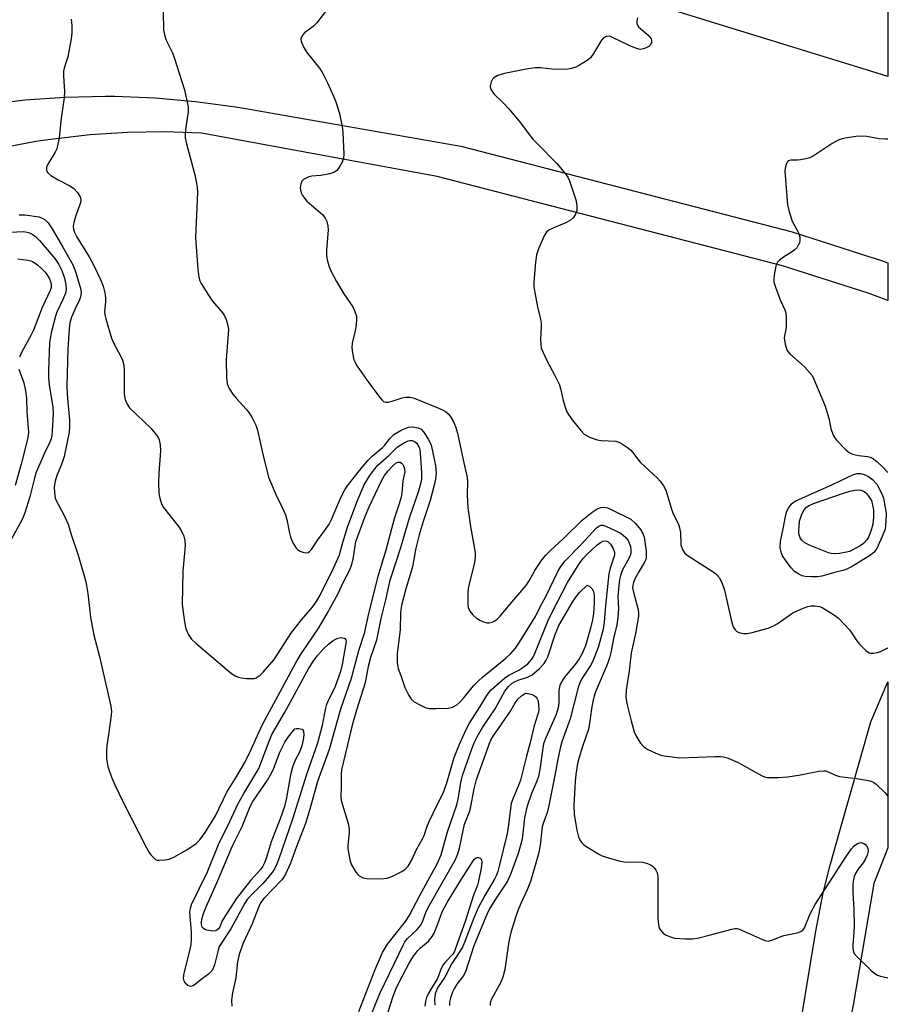
# Model space of a CAD drawing. Units: inches. Extents: x 1195770 to 1201772, y 553456 to 557457.
# Drawn here: x 1201526 to 1201771, y 553686 to 553964 of the extents above; entities that cross this region are included whole.
import ezdxf

# ---------------------------------------------------------------- set-up
doc = ezdxf.new("R2010")
doc.units = ezdxf.units.IN
doc.header["$MEASUREMENT"] = 0
for name, color, linetype in [('NTRL-Farm Land', 3, 'Continuous'), ('TRANS-Driveway', 251, 'Continuous'), ('TRANS-Road', 130, 'Continuous'), ('Undefined', 1, 'Continuous')]:
    doc.layers.add(name, color=color, linetype=linetype)

msp = doc.modelspace()

# ---------------------------------------------------------------- linework, layer by layer
at = {"layer": 'NTRL-Farm Land'}
msp.add_polyline3d([(1201771.44, 555644.84, 0), (1201771.34, 553948.18, 0), (1201766.76, 553949.59, 0), (1201626.54, 553992.93, 0), (1201498.43, 554031.92, 0), (1201381.51, 554067.71, 0), (1201331.03, 554093.51, 0), (1201275.27, 554109.51, 0), (1201270.55, 554099.4, 0), (1201055.32, 554167.59, 0), (1200931.37, 554010.79, 0), (1200711.67, 554128.1, 0)], dxfattribs=at)
at = {"layer": 'TRANS-Driveway'}
msp.add_lwpolyline([(1201754.28, 553630.24), (1201743.92, 553590.66), (1201717.78, 553597.5), (1201725.59, 553627.33), (1201734.78, 553639.73), (1201736.82, 553642.87), (1201738.06, 553645.21), (1201739.93, 553650.36), (1201742.03, 553658.04), (1201744.25, 553667.91), (1201746.49, 553679.45), (1201750.95, 553706.33), (1201753.04, 553717.18), (1201754.98, 553725.02), (1201757.71, 553734.78), (1201766.49, 553765.56), (1201771.33, 553776.86), (1201771.33, 553729.96), (1201767.31, 553719.79), (1201761.45, 553685.43), (1201758.07, 553668.77), (1201755.19, 553652.28), (1201754.47, 553646.89), (1201754.13, 553642.54)], close=True, dxfattribs=at)
at = {"layer": 'TRANS-Road'}
msp.add_lwpolyline([(1201515.72, 553940.2), (1201527.08, 553941.57), (1201538.5, 553942.37), (1201549.94, 553942.62), (1201552.53, 553942.6), (1201563.96, 553942.16), (1201575.36, 553941.16), (1201586.7, 553939.6), (1201589.09, 553939.2), (1201650.48, 553928.44), (1201744.23, 553904.21), (1201766.76, 553897.02), (1201768.96, 553896.32), (1201771.33, 553895.44), (1201771.33, 553884.78), (1201766.76, 553886.48), (1201765.7, 553886.87), (1201741.45, 553894.6), (1201643.74, 553919.86), (1201577.13, 553932.16), (1201566.62, 553932.52), (1201556.1, 553932.36), (1201545.6, 553931.69), (1201535.15, 553930.5), (1201530.21, 553929.76), (1201519.87, 553927.81)], dxfattribs=at)
at = {"layer": 'Undefined'}
for points, elevation in [([(1201771.34, 553930.5), (1201770.59, 553930.48), (1201768.89, 553930.6), (1201765.4, 553931.17), (1201763.39, 553931.33), (1201762.2, 553931.22), (1201759.25, 553930.75), (1201758.09, 553930.5), (1201757.27, 553930.22), (1201755.53, 553929.22), (1201750.49, 553925.83), (1201749.21, 553925.19), (1201748.07, 553924.88), (1201746.6, 553924.61), (1201745.71, 553924.53), (1201743.84, 553924.54), (1201743.13, 553924.31), (1201742.84, 553923.99), (1201742.53, 553923.32), (1201742.27, 553922.28), (1201742.2, 553921.42), (1201742.88, 553911.91), (1201743.27, 553910.23), (1201744.15, 553907.51), (1201744.5, 553906.73), (1201745.78, 553904.53), (1201746.12, 553903.77), (1201746.4, 553902.71), (1201746.44, 553901.65), (1201746.31, 553901.15), (1201745.96, 553900.43), (1201745.52, 553899.74), (1201744.99, 553899.13), (1201744.34, 553898.64), (1201741.74, 553897.05), (1201740.66, 553896.19), (1201740.11, 553895.61), (1201739.73, 553894.89), (1201739.51, 553894.05), (1201739.15, 553892), (1201739.02, 553890.83), (1201739.07, 553889.97), (1201739.49, 553888.58), (1201740.88, 553885), (1201742.2, 553882.15), (1201742.43, 553881.34), (1201742.53, 553879.87), (1201742.49, 553877.48), (1201742.4, 553876.59), (1201742.03, 553874.78), (1201742, 553874.23), (1201742.23, 553872.49), (1201742.71, 553870.82), (1201742.99, 553870.34), (1201743.56, 553869.71), (1201747.74, 553865.99), (1201749.15, 553864.48), (1201749.86, 553863.55), (1201750.35, 553862.55), (1201753.56, 553854.87), (1201754.6, 553851.53), (1201755.2, 553848.59), (1201755.86, 553846.66), (1201756.27, 553845.91), (1201756.82, 553845.24), (1201759.46, 553842.51), (1201760.33, 553841.78), (1201761.35, 553841.32), (1201763.03, 553840.96), (1201765.58, 553840.64), (1201766.32, 553840.43), (1201767.21, 553840), (1201768.32, 553839.17), (1201769.77, 553837.78), (1201771.33, 553836.1)], 476), ([(1201522.89, 553904.16), (1201526.78, 553904.31), (1201527.64, 553904.19), (1201528.4, 553903.95), (1201529.36, 553903.48), (1201530.04, 553903), (1201531.25, 553901.76), (1201535.55, 553896.65), (1201536.68, 553895.03), (1201537.6, 553893.3), (1201538.31, 553891.17), (1201538.7, 553889.25), (1201538.79, 553887.88), (1201538.61, 553886.88), (1201537.97, 553885.28), (1201536.15, 553881.5), (1201535.75, 553880.41), (1201534.53, 553875.66), (1201534.11, 553872.81), (1201533.81, 553864.95), (1201533.82, 553862.95), (1201534, 553860.97), (1201535, 553854.65), (1201535.12, 553852.71), (1201534.87, 553847.83), (1201534.74, 553846.72), (1201534.52, 553845.7), (1201534.17, 553844.7), (1201532.65, 553841.61), (1201530.29, 553836.23), (1201529.79, 553834.58), (1201528.49, 553829.22), (1201527.12, 553824.75), (1201526.38, 553822.84), (1201521.13, 553813.36)], 488), ([(1201525.13, 553896.56), (1201527.95, 553896.23), (1201528.76, 553896.03), (1201529.28, 553895.82), (1201530.02, 553895.4), (1201530.71, 553894.88), (1201532.01, 553893.69), (1201532.81, 553892.83), (1201533.49, 553891.9), (1201534.07, 553890.9), (1201534.38, 553890.15), (1201534.56, 553889.38), (1201534.54, 553888.45), (1201534.28, 553887.64), (1201531.99, 553882.87), (1201529.55, 553876.38), (1201528.92, 553875.08), (1201526.15, 553870.1), (1201525.62, 553868.78)], 490), ([(1201525.39, 553865.42), (1201526.85, 553861.55), (1201527.29, 553859.2), (1201527.54, 553857.13), (1201527.69, 553853.44), (1201528.14, 553847.5), (1201527.82, 553845.61), (1201526.02, 553838.48), (1201524.36, 553832.45)], 490), ([(1201621.6, 553683.66), (1201626.25, 553695.47), (1201627.71, 553699), (1201628.32, 553700.29), (1201629.75, 553702.64), (1201634.78, 553709.04), (1201635.88, 553710.65), (1201639.01, 553716.67), (1201643.8, 553725.36), (1201644.88, 553727.97), (1201646.66, 553734.44), (1201648.6, 553739.91), (1201649.3, 553742.14), (1201649.77, 553744.13), (1201650.48, 553748.41), (1201650.99, 553750.36), (1201653.55, 553757.95), (1201654.33, 553759.83), (1201655.18, 553761.55), (1201656.64, 553763.95), (1201660.19, 553769.24), (1201662.92, 553774.24), (1201663.96, 553775.59), (1201665, 553776.54), (1201665.81, 553777.02), (1201666.71, 553777.38), (1201669.35, 553778.23), (1201670.62, 553778.85), (1201672.75, 553780.69), (1201674.06, 553782.12), (1201674.61, 553782.99), (1201675.06, 553783.98), (1201677.24, 553790.58), (1201678.22, 553792.86), (1201682.09, 553799.43), (1201683.02, 553800.86), (1201684.09, 553802.21), (1201686.23, 553804.29), (1201687.08, 553803.82), (1201687.56, 553803.34), (1201688.01, 553802.44), (1201688.21, 553801.3), (1201688.21, 553799.23), (1201687.99, 553796.23), (1201687.75, 553794.48), (1201687.29, 553792.46), (1201685.72, 553787.12), (1201684.73, 553784.76), (1201683.93, 553783.41), (1201682.85, 553781.84), (1201680.73, 553779.39), (1201679.83, 553778.2), (1201678.85, 553776.7), (1201678.47, 553775.91), (1201678.24, 553774.49), (1201678.25, 553770.98), (1201678.03, 553769.55), (1201677.41, 553767.66), (1201674.43, 553760.82), (1201673.9, 553759.33), (1201673.65, 553758.15), (1201672.78, 553752.13), (1201672.42, 553750.14), (1201671.96, 553748.77), (1201670.44, 553745.32), (1201669.12, 553741.41), (1201668.52, 553738.41), (1201667.84, 553732.37), (1201667.48, 553730.93), (1201666.71, 553728.36), (1201664.6, 553722.68), (1201663.67, 553720.51), (1201660.08, 553715.15), (1201658.8, 553712.97), (1201658.05, 553711.49), (1201654.13, 553702.19), (1201651.8, 553694.87), (1201651.09, 553693.61), (1201649.35, 553691.31), (1201648.64, 553690.23), (1201648.1, 553689.06), (1201647.55, 553687.38), (1201647.31, 553686.25), (1201647.29, 553685.27)], 486), ([(1201624.71, 553681.72), (1201627.53, 553688.69), (1201634.22, 553702.62), (1201634.67, 553703.37), (1201635.35, 553704.25), (1201638.14, 553706.85), (1201639.04, 553707.96), (1201639.58, 553708.98), (1201640.69, 553711.92), (1201641.58, 553713.74), (1201648.93, 553726.6), (1201649.59, 553728.21), (1201650.12, 553729.86), (1201651.53, 553736.6), (1201652.89, 553740.08), (1201653.25, 553741.2), (1201654.25, 553746.65), (1201654.9, 553749.24), (1201657.78, 553757.13), (1201658.47, 553759.27), (1201658.94, 553760.37), (1201659.64, 553761.54), (1201664.34, 553768.29), (1201665.73, 553770.81), (1201666.6, 553771.95), (1201667.66, 553772.97), (1201668.74, 553773.68), (1201669.86, 553773.53), (1201670.59, 553773.34), (1201671.22, 553773.05), (1201671.66, 553772.69), (1201671.98, 553772.27), (1201672.22, 553771.76), (1201672.38, 553771.22), (1201672.49, 553770.35), (1201672.5, 553769.18), (1201672.41, 553768.31), (1201672.2, 553767.48), (1201671.21, 553764.45), (1201669.99, 553759.34), (1201669.02, 553755.91), (1201667.32, 553749.06), (1201666.91, 553747.87), (1201665.06, 553743.51), (1201664.73, 553742.43), (1201664.49, 553741.06), (1201664, 553736.43), (1201663.57, 553734), (1201661.46, 553725.12), (1201660.93, 553723.25), (1201660.55, 553722.23), (1201660.06, 553721.25), (1201657.22, 553716.42), (1201655.34, 553712.91), (1201654.06, 553709.83), (1201651.65, 553703.42), (1201650.92, 553701.83), (1201650.21, 553700.6), (1201647.96, 553697.17), (1201645.95, 553693.31), (1201643.9, 553690.3), (1201643.45, 553689.41), (1201643.18, 553688.57), (1201642.99, 553687.13), (1201643.09, 553685.4)], 488), ([(1201629.93, 553683.56), (1201631.35, 553687.99), (1201632.1, 553689.91), (1201633.08, 553692.06), (1201635.78, 553697.15), (1201636.92, 553699.03), (1201638.27, 553700.84), (1201639.05, 553701.64), (1201641.3, 553703.54), (1201642.35, 553704.81), (1201642.88, 553705.8), (1201643.87, 553708.16), (1201645.18, 553711.86), (1201646.62, 553714.5), (1201650.43, 553720.76), (1201652.67, 553724.15), (1201653.94, 553726.22), (1201654.36, 553726.75), (1201654.83, 553727.13), (1201655.07, 553727.22), (1201655.51, 553727.2), (1201655.9, 553727.04), (1201656.19, 553726.76), (1201656.34, 553726.34), (1201656.39, 553725.83), (1201656.23, 553724.15), (1201655.46, 553720.48), (1201655.15, 553719.41), (1201654.07, 553716.54), (1201651.67, 553709.05), (1201648.99, 553701.46), (1201648.54, 553700.43), (1201648.19, 553699.86), (1201646.09, 553697.65), (1201645.44, 553696.78), (1201644.95, 553695.79), (1201643.86, 553692.95), (1201641.86, 553689.79), (1201641.21, 553688.59), (1201640.79, 553687.6), (1201640.47, 553686.49), (1201640.26, 553685.08)], 490)]:
    msp.add_lwpolyline(points, dxfattribs=dict(at, elevation=elevation))
for points, elevation in [([(1201749.66, 553806.62), (1201747.91, 553806.69), (1201747.08, 553806.88), (1201746.08, 553807.35), (1201744.91, 553808.12), (1201743.91, 553809.18), (1201742.31, 553811.35), (1201741.51, 553812.6), (1201741.09, 553813.61), (1201740.82, 553814.94), (1201740.95, 553816.58), (1201741.7, 553820.18), (1201742.41, 553824.14), (1201742.72, 553825.16), (1201743.16, 553826.09), (1201743.94, 553827.16), (1201744.56, 553827.69), (1201745.29, 553828.13), (1201755.62, 553832.7), (1201761.58, 553835.53), (1201762.58, 553835.82), (1201763.53, 553835.81), (1201764.59, 553835.55), (1201765.87, 553834.99), (1201766.96, 553834.18), (1201768.22, 553832.8), (1201769.45, 553830.5), (1201769.8, 553829.67), (1201770.03, 553828.85), (1201770.8, 553824.66), (1201770.78, 553822.31), (1201770.51, 553820.11), (1201769.74, 553818.07), (1201768.16, 553814.64), (1201767.31, 553813.5), (1201766.44, 553812.77), (1201761.24, 553809.58), (1201759.71, 553808.78), (1201758.58, 553808.43), (1201756.58, 553807.98), (1201752.59, 553806.8), (1201751.42, 553806.66)], 478), ([(1201756.13, 553813.12), (1201755.29, 553813.23), (1201754.48, 553813.45), (1201749.31, 553815.44), (1201747.77, 553816.21), (1201746.96, 553816.97), (1201746.49, 553817.65), (1201746.29, 553818.18), (1201746.16, 553818.75), (1201746.1, 553819.59), (1201746.17, 553820.98), (1201746.34, 553822.37), (1201746.57, 553823.23), (1201747, 553824.3), (1201747.67, 553825.56), (1201748.27, 553826.29), (1201749.03, 553826.8), (1201750.3, 553827.34), (1201758.73, 553830.27), (1201760.58, 553830.81), (1201762, 553831.12), (1201762.86, 553831.22), (1201763.67, 553831.13), (1201764.43, 553830.84), (1201764.89, 553830.56), (1201765.36, 553830.09), (1201766.64, 553828.23), (1201767.2, 553825.56), (1201767.24, 553823.47), (1201767.02, 553821.47), (1201766.61, 553819.84), (1201765.94, 553818.02), (1201765.4, 553817.07), (1201764.46, 553816.05), (1201763.52, 553815.39), (1201761.24, 553814.13), (1201760.45, 553813.79), (1201759.6, 553813.57), (1201757.58, 553813.24)], 480), ([(1201574.11, 553690.72), (1201573.66, 553690.79), (1201573.23, 553690.98), (1201572.48, 553691.59), (1201572.14, 553692.27), (1201572.03, 553693.09), (1201572.21, 553694.48), (1201573.81, 553700.83), (1201574.14, 553702.55), (1201574.24, 553704.32), (1201574.25, 553706.1), (1201573.82, 553711.7), (1201573.93, 553712.82), (1201574.3, 553713.9), (1201578.78, 553723.16), (1201582.09, 553731.36), (1201584.52, 553736.16), (1201587.37, 553742.31), (1201589.03, 553745.32), (1201592.78, 553751.43), (1201593.29, 553752.37), (1201596.19, 553760.08), (1201597.02, 553761.98), (1201600.54, 553768.14), (1201607.48, 553780.77), (1201608.84, 553782.9), (1201609.98, 553784.49), (1201611.66, 553786.37), (1201612.98, 553787.58), (1201614.37, 553788.63), (1201615.64, 553789.29), (1201616.56, 553789.47), (1201617.5, 553789.25), (1201617.69, 553789.14), (1201617.92, 553788.83), (1201618, 553788.44), (1201617.97, 553787.75), (1201616.89, 553781.85), (1201616.42, 553779.87), (1201614.93, 553775.62), (1201612.74, 553771.19), (1201612.34, 553770.2), (1201612.06, 553769.08), (1201611.2, 553764.52), (1201609.94, 553759.52), (1201606.77, 553750.66), (1201602.88, 553738.05), (1201598.93, 553726.77), (1201598.19, 553724.91), (1201597.34, 553723.34), (1201595.79, 553721.35), (1201594.42, 553719.84), (1201590.96, 553716.38), (1201590.04, 553715.28), (1201589.34, 553714.23), (1201585.4, 553707.04), (1201582.12, 553701.99), (1201581.76, 553700.97), (1201580.78, 553696.86), (1201580.38, 553695.8), (1201579.97, 553695.12), (1201579.07, 553694.17), (1201576.98, 553692.66), (1201575.38, 553691.33), (1201574.75, 553690.92)], 488), ([(1201580.31, 553706.35), (1201578.58, 553706.59), (1201578.06, 553706.78), (1201577.62, 553707.08), (1201577.3, 553707.49), (1201577.07, 553708.22), (1201577.08, 553708.77), (1201577.22, 553709.64), (1201577.69, 553711.37), (1201578.39, 553713.23), (1201581.46, 553720), (1201585.88, 553730.54), (1201588.58, 553735.97), (1201590.82, 553741.67), (1201591.63, 553743.07), (1201595.72, 553749.12), (1201596.65, 553750.61), (1201597.42, 553752.22), (1201599.29, 553757.03), (1201600.68, 553759.86), (1201601.57, 553761.24), (1201603.48, 553763.63), (1201604.01, 553763.73), (1201604.62, 553763.74), (1201605.51, 553763.54), (1201605.72, 553763.41), (1201605.93, 553762.98), (1201606.01, 553761.9), (1201605.87, 553760.47), (1201605.49, 553758.8), (1201604.91, 553757.23), (1201603.49, 553754.59), (1201602.81, 553752.71), (1201602.27, 553750.58), (1201601.11, 553744.04), (1201600.54, 553741.64), (1201599.39, 553738.14), (1201596.83, 553731.6), (1201595.37, 553726.87), (1201594.94, 553725.7), (1201594.43, 553724.7), (1201593.84, 553723.86), (1201590.91, 553720.64), (1201586.87, 553715.47), (1201583.65, 553710.49), (1201582.98, 553709.28), (1201582.27, 553707.61), (1201581.91, 553707.01), (1201581.55, 553706.68), (1201581.12, 553706.45)], 490)]:
    msp.add_lwpolyline(points, close=True, dxfattribs=dict(at, elevation=elevation))
for points in [[(1201613.33, 553968.06, 480), (1201609.76, 553963.36, 480), (1201608.72, 553962.35, 480), (1201606.28, 553960.55, 480), (1201605.75, 553959.95, 480), (1201605.36, 553959.31, 480), (1201605.22, 553958.85, 480), (1201605.32, 553958.08, 480), (1201606.15, 553956.24, 480), (1201606.93, 553954.98, 480), (1201610.46, 553950.52, 480), (1201611.45, 553949.05, 480), (1201612.77, 553946.43, 480), (1201614.43, 553942.67, 480), (1201615.07, 553941.03, 480), (1201616.18, 553937.71, 480), (1201616.91, 553934.09, 480), (1201617.08, 553932.37, 480), (1201617.33, 553926.21, 480), (1201617.23, 553925.06, 480), (1201616.87, 553923.98, 480), (1201616.08, 553922.44, 480), (1201615.37, 553921.6, 480), (1201614.49, 553921.06, 480), (1201613.44, 553920.69, 480), (1201610.85, 553920.21, 480), (1201608.27, 553919.95, 480), (1201607.45, 553919.76, 480), (1201606.68, 553919.46, 480), (1201605.99, 553919.08, 480), (1201605.47, 553918.53, 480), (1201605.19, 553917.79, 480), (1201605.04, 553916.7, 480), (1201605.07, 553916.15, 480), (1201605.32, 553915.32, 480), (1201605.71, 553914.53, 480), (1201606.19, 553913.78, 480), (1201606.94, 553912.93, 480), (1201608.19, 553911.74, 480), (1201611.28, 553909.16, 480), (1201612.06, 553908.15, 480), (1201612.52, 553907.12, 480), (1201612.81, 553905.97, 480), (1201612.89, 553904.83, 480), (1201612.5, 553898.99, 480), (1201612.47, 553897.51, 480), (1201612.65, 553896.35, 480), (1201613.12, 553894.64, 480), (1201613.75, 553892.99, 480), (1201615.26, 553890.16, 480), (1201617.41, 553886.71, 480), (1201619.87, 553883.04, 480), (1201620.48, 553881.71, 480), (1201620.92, 553880.33, 480), (1201620.99, 553879.21, 480), (1201620.78, 553877.21, 480), (1201620.52, 553875.8, 480), (1201619.76, 553872.77, 480), (1201619.61, 553871.39, 480), (1201619.78, 553869.98, 480), (1201620.23, 553868.03, 480), (1201620.53, 553867.25, 480), (1201621.11, 553866.26, 480), (1201624.4, 553861.53, 480), (1201627.64, 553857.26, 480), (1201628.21, 553856.61, 480), (1201628.62, 553856.27, 480), (1201629.21, 553856.04, 480), (1201629.94, 553856.06, 480), (1201631.04, 553856.34, 480), (1201633.83, 553857.25, 480), (1201634.95, 553857.49, 480), (1201636.18, 553857.47, 480), (1201637.26, 553857.19, 480), (1201644.39, 553854.29, 480), (1201645.47, 553853.8, 480), (1201646.16, 553853.39, 480), (1201646.92, 553852.75, 480), (1201647.46, 553852.05, 480), (1201648.36, 553850.51, 480), (1201649, 553849.16, 480), (1201649.52, 553847.25, 480), (1201651.09, 553839.69, 480), (1201652.31, 553834.69, 480), (1201652.4, 553833.53, 480), (1201652.31, 553829.85, 480), (1201652.42, 553826.12, 480), (1201653.24, 553820.82, 480), (1201654.52, 553813.51, 480), (1201654.53, 553812.08, 480), (1201654.38, 553810.68, 480), (1201652.71, 553804.14, 480), (1201652.54, 553803.27, 480), (1201652.46, 553802.08, 480), (1201652.45, 553799.09, 480), (1201652.58, 553797.92, 480), (1201653, 553796.93, 480), (1201653.89, 553795.84, 480), (1201654.92, 553794.95, 480), (1201655.81, 553794.34, 480), (1201656.87, 553793.88, 480), (1201657.97, 553793.59, 480), (1201658.51, 553793.57, 480), (1201659.31, 553793.79, 480), (1201660.07, 553794.17, 480), (1201660.79, 553794.67, 480), (1201661.58, 553795.48, 480), (1201664.32, 553798.83, 480), (1201668.89, 553804.1, 480), (1201669.81, 553805.5, 480), (1201671.44, 553808.37, 480), (1201672.52, 553810.06, 480), (1201673.49, 553811.48, 480), (1201674.51, 553812.71, 480), (1201675.72, 553813.93, 480), (1201679.52, 553817.46, 480), (1201684.83, 553822.69, 480), (1201687.59, 553824.9, 480), (1201689.03, 553825.88, 480), (1201690.08, 553826.21, 480), (1201691.17, 553826.28, 480), (1201691.99, 553826.11, 480), (1201693.04, 553825.69, 480), (1201698.54, 553822.9, 480), (1201700.01, 553821.6, 480), (1201701.33, 553820.04, 480), (1201701.98, 553818.85, 480), (1201702.32, 553817.8, 480), (1201702.89, 553813.89, 480), (1201702.96, 553812.2, 480), (1201702.88, 553811.75, 480), (1201702.58, 553810.99, 480), (1201700.82, 553808.07, 480), (1201699.75, 553806.03, 480), (1201699.3, 553804.99, 480), (1201699.11, 553804.22, 480), (1201699.08, 553803.5, 480), (1201699.21, 553802.64, 480), (1201700.61, 553797.23, 480), (1201700.73, 553796.37, 480), (1201700.73, 553795.52, 480), (1201699.88, 553790.58, 480), (1201698.67, 553785.15, 480), (1201698.11, 553780.01, 480), (1201697.23, 553774.52, 480), (1201697.19, 553772.6, 480), (1201697.45, 553770.73, 480), (1201698.69, 553765.82, 480), (1201699.52, 553762.79, 480), (1201700.07, 553761.49, 480), (1201701.32, 553759.58, 480), (1201702.24, 553758.52, 480), (1201703.43, 553757.75, 480), (1201706.28, 553756.39, 480), (1201707.1, 553756.12, 480), (1201707.97, 553755.95, 480), (1201712.41, 553755.43, 480), (1201722.47, 553755.76, 480), (1201723.91, 553755.76, 480), (1201724.76, 553755.67, 480), (1201726.09, 553755.26, 480), (1201728.96, 553754.03, 480), (1201735.58, 553750.37, 480), (1201736.36, 553750.03, 480), (1201737.18, 553749.86, 480), (1201740.33, 553749.85, 480), (1201742.93, 553750.03, 480), (1201746.09, 553750.49, 480), (1201751.78, 553751.6, 480), (1201753.2, 553751.74, 480), (1201753.71, 553751.68, 480), (1201754.41, 553751.46, 480), (1201756.52, 553750.48, 480), (1201757.6, 553750.1, 480), (1201762.4, 553749.55, 480), (1201765.22, 553749.09, 480), (1201766.6, 553748.77, 480), (1201767.35, 553748.43, 480), (1201768.03, 553747.92, 480), (1201770.53, 553745.49, 480), (1201771.33, 553744.48, 480)], [(1201566.2, 553966.46, 482), (1201566.38, 553961.39, 482), (1201566.57, 553959.97, 482), (1201567.07, 553958.52, 482), (1201568.86, 553954.89, 482), (1201569.38, 553953.53, 482), (1201572.25, 553944.38, 482), (1201572.96, 553941.31, 482), (1201573.27, 553939.62, 482), (1201573.28, 553938.17, 482), (1201572.57, 553933.16, 482), (1201572.46, 553931.73, 482), (1201572.47, 553930.88, 482), (1201572.81, 553929.16, 482), (1201575.17, 553920.34, 482), (1201575.7, 553918.05, 482), (1201575.89, 553916.9, 482), (1201575.91, 553915.47, 482), (1201575.4, 553902.54, 482), (1201576.01, 553893.72, 482), (1201576.34, 553891.45, 482), (1201576.65, 553890.39, 482), (1201577.01, 553889.59, 482), (1201579.03, 553886.28, 482), (1201580.23, 553884.59, 482), (1201583.13, 553881.24, 482), (1201583.59, 553880.5, 482), (1201584.04, 553879.43, 482), (1201584.56, 553877.76, 482), (1201584.69, 553876.61, 482), (1201584.03, 553868, 482), (1201584.17, 553862.93, 482), (1201584.38, 553861.18, 482), (1201584.91, 553859.94, 482), (1201585.91, 553858.29, 482), (1201586.88, 553857.15, 482), (1201589.74, 553854.08, 482), (1201590.49, 553853.15, 482), (1201591.41, 553851.63, 482), (1201592.47, 553849.52, 482), (1201592.9, 553848.11, 482), (1201594.31, 553841.72, 482), (1201596.07, 553834.77, 482), (1201598.2, 553829.75, 482), (1201599.96, 553826.2, 482), (1201600.84, 553824.18, 482), (1201601.25, 553822.85, 482), (1201601.97, 553818.93, 482), (1201602.25, 553817.83, 482), (1201602.97, 553816.23, 482), (1201603.87, 553814.74, 482), (1201604.25, 553814.34, 482), (1201604.97, 553813.89, 482), (1201605.77, 553813.59, 482), (1201606.58, 553813.42, 482), (1201607.29, 553813.54, 482), (1201607.68, 553813.81, 482), (1201608.22, 553814.35, 482), (1201610.02, 553817.1, 482), (1201612.4, 553820.33, 482), (1201613.19, 553821.54, 482), (1201613.84, 553822.83, 482), (1201615.64, 553827.11, 482), (1201616.72, 553829.43, 482), (1201617.62, 553831.2, 482), (1201618.33, 553832.31, 482), (1201621.81, 553836.73, 482), (1201624.21, 553839.62, 482), (1201625.38, 553840.75, 482), (1201628.28, 553843.17, 482), (1201628.94, 553843.89, 482), (1201630.48, 553845.88, 482), (1201631.51, 553846.87, 482), (1201633.82, 553848.18, 482), (1201635.7, 553848.98, 482), (1201636.78, 553849.07, 482), (1201638.39, 553848.82, 482), (1201639.27, 553848.42, 482), (1201639.95, 553847.69, 482), (1201641.28, 553845.43, 482), (1201642.03, 553843.87, 482), (1201642.48, 553842.21, 482), (1201643.31, 553837.98, 482), (1201643.45, 553835.96, 482), (1201643.34, 553834.27, 482), (1201642.96, 553832.54, 482), (1201641.84, 553828.26, 482), (1201639.84, 553822.31, 482), (1201638.7, 553818.49, 482), (1201637.76, 553814.76, 482), (1201636.78, 553809.48, 482), (1201634.91, 553803.18, 482), (1201633.68, 553798.53, 482), (1201633.48, 553797.41, 482), (1201633.39, 553796.28, 482), (1201633.34, 553791.71, 482), (1201632.47, 553784.81, 482), (1201632.44, 553782.29, 482), (1201632.7, 553780.72, 482), (1201633.49, 553778.73, 482), (1201634.64, 553775.26, 482), (1201635.66, 553773.2, 482), (1201636.42, 553772.01, 482), (1201637.28, 553771.27, 482), (1201639.07, 553770.26, 482), (1201640.39, 553769.64, 482), (1201641.5, 553769.38, 482), (1201643.52, 553769.34, 482), (1201647, 553769.47, 482), (1201648.09, 553769.75, 482), (1201649.33, 553770.42, 482), (1201650.17, 553771.14, 482), (1201651.34, 553772.34, 482), (1201654.09, 553775.73, 482), (1201655.5, 553777.23, 482), (1201656.59, 553778.21, 482), (1201663.16, 553783.6, 482), (1201664.58, 553784.95, 482), (1201665.91, 553786.46, 482), (1201667.07, 553788.14, 482), (1201671.57, 553795.37, 482), (1201673.01, 553798.27, 482), (1201674.66, 553801.27, 482), (1201677.93, 553808.1, 482), (1201678.76, 553809.58, 482), (1201679.99, 553811.1, 482), (1201684.57, 553815.74, 482), (1201688.89, 553820.47, 482), (1201689.53, 553820.98, 482), (1201690.18, 553821.2, 482), (1201690.67, 553821.19, 482), (1201691.49, 553820.94, 482), (1201694.5, 553819.56, 482), (1201695.83, 553818.85, 482), (1201697.13, 553817.78, 482), (1201697.79, 553816.91, 482), (1201698.15, 553816.17, 482), (1201698.45, 553815.15, 482), (1201698.6, 553814.1, 482), (1201698.58, 553813.35, 482), (1201698.43, 553812.67, 482), (1201698.21, 553812.14, 482), (1201696.26, 553808.55, 482), (1201695.67, 553806.98, 482), (1201695.39, 553805.89, 482), (1201695.16, 553804.16, 482), (1201694.9, 553800.97, 482), (1201695.07, 553797.62, 482), (1201694.94, 553795.1, 482), (1201694.57, 553792.99, 482), (1201693.64, 553789.13, 482), (1201693.02, 553785.57, 482), (1201692.51, 553783.65, 482), (1201691.97, 553782.03, 482), (1201688.61, 553774.05, 482), (1201688.22, 553772.93, 482), (1201687.81, 553771.32, 482), (1201687.42, 553769.3, 482), (1201686.92, 553765.08, 482), (1201686.63, 553763.54, 482), (1201684.91, 553758.59, 482), (1201683.88, 553755.23, 482), (1201683.53, 553753.81, 482), (1201683.01, 553750.66, 482), (1201682.8, 553748.68, 482), (1201682.45, 553741.87, 482), (1201682.51, 553739.36, 482), (1201683.28, 553734.93, 482), (1201683.77, 553733, 482), (1201684.28, 553731.98, 482), (1201684.78, 553731.29, 482), (1201685.18, 553730.88, 482), (1201685.88, 553730.36, 482), (1201689.68, 553728.05, 482), (1201690.47, 553727.66, 482), (1201691.56, 553727.27, 482), (1201695.22, 553726.25, 482), (1201696.64, 553725.96, 482), (1201697.89, 553725.91, 482), (1201700.44, 553726, 482), (1201701.89, 553725.83, 482), (1201703.33, 553725.46, 482), (1201704.15, 553725.16, 482), (1201704.64, 553724.87, 482), (1201705.19, 553724.28, 482), (1201705.64, 553723.58, 482), (1201705.99, 553722.81, 482), (1201706.2, 553721.69, 482), (1201706.24, 553709.9, 482), (1201706.36, 553708.19, 482), (1201706.63, 553707.23, 482), (1201707.02, 553706.53, 482), (1201707.72, 553705.74, 482), (1201708.41, 553705.3, 482), (1201709.95, 553704.65, 482), (1201711.04, 553704.36, 482), (1201713.98, 553704.15, 482), (1201716.04, 553704.16, 482), (1201717.45, 553704.41, 482), (1201721.1, 553705.31, 482), (1201727.13, 553706.93, 482), (1201727.98, 553707.08, 482), (1201728.55, 553707.09, 482), (1201729.09, 553706.98, 482), (1201729.89, 553706.67, 482), (1201735.8, 553703.99, 482), (1201736.61, 553703.69, 482), (1201737.42, 553703.55, 482), (1201738.47, 553703.76, 482), (1201741.9, 553705.1, 482), (1201745.63, 553705.86, 482), (1201746.71, 553706.21, 482), (1201747.31, 553706.69, 482), (1201747.76, 553707.33, 482), (1201749.36, 553711.3, 482), (1201750.76, 553713.93, 482), (1201759.52, 553727.45, 482), (1201761.03, 553729.6, 482), (1201761.79, 553730.46, 482), (1201762.75, 553731.11, 482), (1201763.27, 553731.32, 482), (1201763.78, 553731.4, 482), (1201764.51, 553731.19, 482), (1201764.95, 553730.91, 482), (1201765.31, 553730.53, 482), (1201765.65, 553729.79, 482), (1201765.74, 553728.97, 482), (1201765.5, 553727.87, 482), (1201764.9, 553726.64, 482), (1201764.31, 553725.71, 482), (1201762.79, 553723.76, 482), (1201762.2, 553722.82, 482), (1201761.79, 553721.8, 482), (1201761.47, 553720.46, 482), (1201761.37, 553719.33, 482), (1201761.37, 553717.3, 482), (1201761.64, 553712.52, 482), (1201761.78, 553707.95, 482), (1201761.71, 553705.94, 482), (1201761.38, 553702.55, 482), (1201761.38, 553701.71, 482), (1201761.5, 553700.85, 482), (1201761.8, 553700.07, 482), (1201762.51, 553699.19, 482), (1201766.5, 553695.27, 482), (1201767.6, 553694.34, 482), (1201768.36, 553693.94, 482), (1201769.18, 553693.66, 482), (1201771.32, 553693.11, 482)], [(1201700.43, 553964.81, 478), (1201700.3, 553963.97, 478), (1201700.3, 553963.17, 478), (1201700.47, 553962.7, 478), (1201700.79, 553962.28, 478), (1201703.43, 553959.97, 478), (1201704.31, 553958.88, 478), (1201704.47, 553958.41, 478), (1201704.39, 553957.72, 478), (1201704.05, 553957.08, 478), (1201703.68, 553956.72, 478), (1201702.96, 553956.3, 478), (1201702.16, 553956, 478), (1201701.34, 553955.87, 478), (1201700.8, 553955.94, 478), (1201699.72, 553956.28, 478), (1201698.11, 553956.97, 478), (1201693.24, 553959.31, 478), (1201692.42, 553959.56, 478), (1201691.6, 553959.53, 478), (1201690.81, 553959.11, 478), (1201690.26, 553958.48, 478), (1201688.02, 553954.66, 478), (1201687.16, 553953.48, 478), (1201686.52, 553952.92, 478), (1201685.32, 553952.11, 478), (1201684.07, 553951.36, 478), (1201683.04, 553950.88, 478), (1201681.44, 553950.32, 478), (1201680.03, 553950.16, 478), (1201676.23, 553950.24, 478), (1201673, 553950.64, 478), (1201671.47, 553950.64, 478), (1201668.96, 553950.24, 478), (1201662.83, 553949.03, 478), (1201660.95, 553948.49, 478), (1201659.79, 553947.84, 478), (1201659.44, 553947.45, 478), (1201659.08, 553946.72, 478), (1201658.86, 553945.92, 478), (1201658.81, 553945.38, 478), (1201658.89, 553944.88, 478), (1201659.08, 553944.4, 478), (1201659.81, 553943.28, 478), (1201662.47, 553940.71, 478), (1201664.19, 553938.92, 478), (1201667.36, 553935.12, 478), (1201669.82, 553931.77, 478), (1201670.88, 553930.45, 478), (1201672.05, 553929.2, 478), (1201677.63, 553923.62, 478), (1201680.07, 553920.64, 478), (1201680.74, 553919.68, 478), (1201681.26, 553918.63, 478), (1201683.06, 553913.33, 478), (1201683.3, 553911.67, 478), (1201683.27, 553910.31, 478), (1201682.94, 553909.25, 478), (1201682.35, 553908.31, 478), (1201681.46, 553907.54, 478), (1201680.21, 553906.74, 478), (1201676.97, 553905.43, 478), (1201675.41, 553904.68, 478), (1201674.75, 553904.19, 478), (1201674.12, 553903.25, 478), (1201672.46, 553899.39, 478), (1201671.9, 553897.69, 478), (1201671.6, 553895.64, 478), (1201671.1, 553889.9, 478), (1201671.11, 553888.75, 478), (1201671.38, 553887.03, 478), (1201672.16, 553883, 478), (1201673.01, 553879.56, 478), (1201673.2, 553878.4, 478), (1201673.22, 553877.25, 478), (1201673.02, 553873.76, 478), (1201673.09, 553872.3, 478), (1201673.23, 553871.44, 478), (1201673.73, 553870.05, 478), (1201674.88, 553867.61, 478), (1201676.98, 553863.78, 478), (1201678.36, 553860.94, 478), (1201678.69, 553859.86, 478), (1201679.46, 553856.54, 478), (1201680.12, 553854.34, 478), (1201680.51, 553853.28, 478), (1201680.93, 553852.52, 478), (1201681.99, 553851.08, 478), (1201684.39, 553848.02, 478), (1201685.41, 553846.97, 478), (1201686.89, 553846.18, 478), (1201689.04, 553845.4, 478), (1201690.19, 553845.22, 478), (1201694.35, 553844.99, 478), (1201695.18, 553844.76, 478), (1201695.95, 553844.35, 478), (1201697.67, 553843.18, 478), (1201698.57, 553842.42, 478), (1201699.14, 553841.76, 478), (1201700.72, 553839.61, 478), (1201701.3, 553838.97, 478), (1201706.13, 553834.52, 478), (1201706.9, 553833.7, 478), (1201707.84, 553832.33, 478), (1201708.49, 553831.12, 478), (1201710.16, 553825.46, 478), (1201710.68, 553824.21, 478), (1201711.99, 553821.66, 478), (1201712.3, 553820.87, 478), (1201712.63, 553819.19, 478), (1201712.76, 553815.63, 478), (1201712.89, 553815.09, 478), (1201713.2, 553814.35, 478), (1201713.76, 553813.45, 478), (1201714.55, 553812.72, 478), (1201722.19, 553807.81, 478), (1201722.86, 553807.28, 478), (1201723.57, 553806.45, 478), (1201724.3, 553804.98, 478), (1201725.05, 553802.86, 478), (1201726.94, 553794.47, 478), (1201727.34, 553793.04, 478), (1201727.67, 553792.3, 478), (1201728.09, 553791.63, 478), (1201728.44, 553791.27, 478), (1201729.12, 553790.89, 478), (1201730.43, 553790.58, 478), (1201731.51, 553790.6, 478), (1201732.91, 553790.9, 478), (1201737.4, 553792.1, 478), (1201738.74, 553792.62, 478), (1201740, 553793.28, 478), (1201744.46, 553796.41, 478), (1201747.36, 553797.73, 478), (1201748.71, 553798.25, 478), (1201749.53, 553798.45, 478), (1201750.6, 553798.44, 478), (1201751.94, 553798.2, 478), (1201752.72, 553797.93, 478), (1201753.98, 553797.22, 478), (1201756.17, 553795.79, 478), (1201757.31, 553794.89, 478), (1201760.58, 553791.54, 478), (1201762.56, 553788.5, 478), (1201763.28, 553787.6, 478), (1201765.12, 553785.73, 478), (1201766.04, 553785.15, 478), (1201766.53, 553785.05, 478), (1201767.32, 553785.06, 478), (1201768.4, 553785.22, 478), (1201769.21, 553785.46, 478), (1201771.32, 553786.55, 478), (1201771.33, 553786.55, 478)], [(1201540.2, 553964.39, 484), (1201540.35, 553962.63, 484), (1201540.4, 553960.57, 484), (1201540.19, 553958.85, 484), (1201539.23, 553953.74, 484), (1201538.93, 553952.64, 484), (1201538.22, 553950.58, 484), (1201538.04, 553949.71, 484), (1201538.03, 553948.28, 484), (1201538.33, 553944.06, 484), (1201538.23, 553942.11, 484), (1201537.42, 553936.36, 484), (1201536.82, 553930.85, 484), (1201536.38, 553928.57, 484), (1201536.13, 553927.74, 484), (1201535.66, 553926.78, 484), (1201533.48, 553923.24, 484), (1201533.22, 553922.5, 484), (1201533.23, 553921.78, 484), (1201533.36, 553921.31, 484), (1201533.58, 553920.89, 484), (1201534.42, 553920.16, 484), (1201536.76, 553918.82, 484), (1201539.87, 553917.21, 484), (1201540.83, 553916.59, 484), (1201542.02, 553915.35, 484), (1201542.79, 553914.17, 484), (1201542.96, 553913.5, 484), (1201542.92, 553912.79, 484), (1201542.69, 553911.95, 484), (1201541.54, 553908.87, 484), (1201540.95, 553906.87, 484), (1201540.77, 553905.73, 484), (1201540.86, 553904.89, 484), (1201541.12, 553904.09, 484), (1201541.75, 553902.87, 484), (1201545.27, 553897.18, 484), (1201546.54, 553894.87, 484), (1201548.5, 553890.72, 484), (1201549.25, 553888.82, 484), (1201549.7, 553886.93, 484), (1201549.92, 553885.56, 484), (1201549.93, 553884.44, 484), (1201549.66, 553881.63, 484), (1201549.74, 553880.76, 484), (1201550.01, 553879.61, 484), (1201551.6, 553874.14, 484), (1201552.21, 553872.83, 484), (1201554.28, 553869, 484), (1201554.7, 553867.9, 484), (1201555.08, 553866.47, 484), (1201555.22, 553864.71, 484), (1201555.21, 553858.49, 484), (1201555.28, 553857.62, 484), (1201555.47, 553856.77, 484), (1201556.02, 553855.43, 484), (1201556.68, 553854.48, 484), (1201562.85, 553848.62, 484), (1201564.47, 553846.6, 484), (1201564.89, 553845.87, 484), (1201565.09, 553845.35, 484), (1201565.39, 553843.99, 484), (1201565.44, 553842.27, 484), (1201565, 553835.99, 484), (1201564.89, 553833.35, 484), (1201565.04, 553830.25, 484), (1201565.27, 553828.86, 484), (1201565.81, 553827.24, 484), (1201566.37, 553826.25, 484), (1201568.1, 553823.96, 484), (1201570.71, 553820.72, 484), (1201571.38, 553819.74, 484), (1201572.05, 553818.15, 484), (1201572.4, 553816.77, 484), (1201572.45, 553815.62, 484), (1201572.32, 553813.3, 484), (1201571.78, 553808.31, 484), (1201571.64, 553798.81, 484), (1201572.32, 553793.9, 484), (1201572.7, 553791.9, 484), (1201573.36, 553790.39, 484), (1201574.26, 553789.02, 484), (1201575.5, 553787.82, 484), (1201584.31, 553780.34, 484), (1201585.61, 553779.3, 484), (1201586.82, 553778.55, 484), (1201587.6, 553778.2, 484), (1201588.42, 553777.99, 484), (1201589.83, 553777.84, 484), (1201591.25, 553777.8, 484), (1201592.07, 553777.88, 484), (1201592.58, 553778.05, 484), (1201593.72, 553778.82, 484), (1201594.54, 553779.62, 484), (1201597.62, 553783.25, 484), (1201598.7, 553784.81, 484), (1201602.41, 553790.59, 484), (1201605.4, 553794.45, 484), (1201608.38, 553797.95, 484), (1201609.68, 553799.8, 484), (1201610.66, 553801.46, 484), (1201614.46, 553809.07, 484), (1201615.8, 553811.95, 484), (1201616.11, 553812.82, 484), (1201617, 553816.02, 484), (1201618.51, 553820.92, 484), (1201621.22, 553828.2, 484), (1201623.14, 553832.64, 484), (1201623.96, 553834.09, 484), (1201624.76, 553835.29, 484), (1201626.13, 553837.18, 484), (1201627, 553838.18, 484), (1201629.97, 553840.83, 484), (1201632.4, 553843.2, 484), (1201633.27, 553843.85, 484), (1201634.27, 553844.47, 484), (1201635.55, 553845.09, 484), (1201636.04, 553845.2, 484), (1201636.68, 553845.18, 484), (1201637.35, 553844.9, 484), (1201637.98, 553844.39, 484), (1201638.32, 553843.98, 484), (1201638.68, 553843.29, 484), (1201638.87, 553842.54, 484), (1201638.98, 553841.67, 484), (1201639.37, 553836.07, 484), (1201639.3, 553834.29, 484), (1201638.97, 553832.56, 484), (1201638.47, 553830.85, 484), (1201635.83, 553823.17, 484), (1201633.36, 553814.79, 484), (1201630.29, 553805.3, 484), (1201629.26, 553800.47, 484), (1201627.83, 553794.8, 484), (1201626.58, 553788.7, 484), (1201624.89, 553783.79, 484), (1201624.28, 553781.27, 484), (1201623.36, 553776.6, 484), (1201620.95, 553768.85, 484), (1201619.76, 553764.61, 484), (1201618.36, 553759.1, 484), (1201616.7, 553751.98, 484), (1201616.61, 553750.8, 484), (1201616.65, 553747.52, 484), (1201616.56, 553744.3, 484), (1201616.62, 553743.44, 484), (1201616.94, 553742.05, 484), (1201618.61, 553736.83, 484), (1201618.9, 553735.25, 484), (1201618.89, 553734.15, 484), (1201618.45, 553730.63, 484), (1201618.48, 553729.77, 484), (1201618.64, 553728.65, 484), (1201619.14, 553726.15, 484), (1201619.51, 553725.08, 484), (1201620.76, 553723.08, 484), (1201621.31, 553722.4, 484), (1201621.72, 553722.05, 484), (1201622.82, 553721.47, 484), (1201623.9, 553721.27, 484), (1201627.98, 553721.2, 484), (1201629.66, 553721.33, 484), (1201631.16, 553721.87, 484), (1201633.79, 553723.21, 484), (1201634.7, 553723.85, 484), (1201635.54, 553724.76, 484), (1201636.54, 553726.33, 484), (1201637.89, 553729.48, 484), (1201639.67, 553732.43, 484), (1201640.1, 553733.45, 484), (1201640.87, 553735.74, 484), (1201641.55, 553737.34, 484), (1201643.73, 553742.08, 484), (1201645.49, 553745.38, 484), (1201646.52, 553748.32, 484), (1201648.63, 553755.47, 484), (1201650.11, 553759.26, 484), (1201651.94, 553763.44, 484), (1201652.91, 553765.24, 484), (1201655.94, 553769.94, 484), (1201657.83, 553773.06, 484), (1201658.5, 553773.97, 484), (1201659.09, 553774.61, 484), (1201662.86, 553777.94, 484), (1201664.02, 553778.76, 484), (1201666.86, 553780.2, 484), (1201668.06, 553780.97, 484), (1201669.43, 553782.04, 484), (1201670.55, 553783.35, 484), (1201671, 553784.07, 484), (1201671.61, 553785.36, 484), (1201675.11, 553794.06, 484), (1201675.95, 553795.9, 484), (1201680.69, 553805, 484), (1201683.92, 553810.27, 484), (1201685.07, 553811.84, 484), (1201686.26, 553813.05, 484), (1201689.07, 553815.67, 484), (1201689.99, 553816.37, 484), (1201690.66, 553816.71, 484), (1201691.34, 553816.82, 484), (1201691.77, 553816.74, 484), (1201692.17, 553816.55, 484), (1201692.87, 553815.81, 484), (1201693.55, 553814.65, 484), (1201693.91, 553813.63, 484), (1201693.92, 553812.7, 484), (1201693.7, 553811.85, 484), (1201692.69, 553809.06, 484), (1201692.32, 553807.42, 484), (1201691.43, 553798.53, 484), (1201691.07, 553793.76, 484), (1201690.73, 553791.79, 484), (1201690.13, 553789.32, 484), (1201689.3, 553786.6, 484), (1201687.74, 553782.56, 484), (1201687.16, 553781.48, 484), (1201684.63, 553777.61, 484), (1201684.13, 553776.64, 484), (1201683.63, 553775.29, 484), (1201681.4, 553766.45, 484), (1201679.05, 553759.94, 484), (1201678.63, 553758.53, 484), (1201677.89, 553755.04, 484), (1201677, 553749.97, 484), (1201675.31, 553741.43, 484), (1201674.89, 553739.86, 484), (1201673.83, 553737.06, 484), (1201673.5, 553735.86, 484), (1201672.92, 553730.73, 484), (1201672.41, 553728.22, 484), (1201671.91, 553726.27, 484), (1201670.18, 553720.4, 484), (1201669.25, 553718.09, 484), (1201667.8, 553715.05, 484), (1201666.79, 553712.67, 484), (1201665.95, 553710.25, 484), (1201664.61, 553705.97, 484), (1201664.06, 553703.38, 484), (1201662.9, 553695.52, 484), (1201662.4, 553693.36, 484), (1201661.68, 553691.75, 484), (1201659.15, 553687.08, 484), (1201658.85, 553686.36, 484), (1201658.73, 553685.88, 484), (1201658.74, 553685.34, 484)], [(1201525.46, 553909.02, 486), (1201527.18, 553909.01, 486), (1201531.02, 553908.45, 486), (1201531.85, 553908.17, 486), (1201532.87, 553907.61, 486), (1201533.68, 553906.81, 486), (1201534.81, 553905.13, 486), (1201537.88, 553899.9, 486), (1201540.57, 553895.11, 486), (1201541.35, 553893.25, 486), (1201542.97, 553887.96, 486), (1201543.07, 553886.87, 486), (1201542.89, 553885.83, 486), (1201542.58, 553884.97, 486), (1201541.31, 553882.45, 486), (1201540.29, 553880.09, 486), (1201539.86, 553878.48, 486), (1201539.63, 553876.8, 486), (1201539.3, 553871.03, 486), (1201539.01, 553860.68, 486), (1201539.1, 553858.19, 486), (1201539.72, 553850.94, 486), (1201539.73, 553849.13, 486), (1201539.61, 553847.57, 486), (1201538.26, 553840.63, 486), (1201537.46, 553838.4, 486), (1201536.15, 553835.31, 486), (1201535.66, 553833.69, 486), (1201535.37, 553832.04, 486), (1201535.45, 553830.38, 486), (1201535.71, 553828.99, 486), (1201535.98, 553828.19, 486), (1201538.07, 553824.39, 486), (1201539.33, 553821.51, 486), (1201540.28, 553818.29, 486), (1201542.11, 553813.06, 486), (1201544.21, 553805.92, 486), (1201544.58, 553804.2, 486), (1201544.95, 553801.91, 486), (1201545.69, 553795.19, 486), (1201546.61, 553790.1, 486), (1201548.18, 553784.07, 486), (1201551.4, 553769.99, 486), (1201551.59, 553768.6, 486), (1201551.55, 553767.46, 486), (1201550.91, 553762.61, 486), (1201550.32, 553758.93, 486), (1201550.19, 553757.52, 486), (1201550.24, 553755.22, 486), (1201550.61, 553752.9, 486), (1201551.61, 553749.9, 486), (1201552.54, 553747.75, 486), (1201555.01, 553742.66, 486), (1201561.53, 553729.92, 486), (1201562.24, 553728.63, 486), (1201562.73, 553727.95, 486), (1201563.47, 553727.15, 486), (1201564.09, 553726.67, 486), (1201564.57, 553726.48, 486), (1201565.11, 553726.41, 486), (1201566.84, 553726.49, 486), (1201567.97, 553726.71, 486), (1201569.28, 553727.31, 486), (1201572.96, 553729.37, 486), (1201575.58, 553731.18, 486), (1201576.61, 553732.16, 486), (1201578.11, 553734.29, 486), (1201581.01, 553739.01, 486), (1201584.26, 553745.7, 486), (1201587.08, 553750.17, 486), (1201589.49, 553754.31, 486), (1201591.16, 553757.76, 486), (1201593.19, 553762.42, 486), (1201594.55, 553765.22, 486), (1201598.14, 553771.77, 486), (1201603.74, 553782.32, 486), (1201605.13, 553784.54, 486), (1201610.28, 553792.21, 486), (1201612.62, 553796.2, 486), (1201615.8, 553801.93, 486), (1201617.15, 553804.97, 486), (1201619.03, 553808.62, 486), (1201619.57, 553809.89, 486), (1201619.97, 553811.61, 486), (1201620.53, 553815.4, 486), (1201620.77, 553816.52, 486), (1201621.29, 553818.12, 486), (1201623.47, 553823.95, 486), (1201624.51, 553826.44, 486), (1201628.08, 553833.93, 486), (1201628.9, 553835.29, 486), (1201629.95, 553836.65, 486), (1201631.11, 553837.94, 486), (1201632.16, 553838.83, 486), (1201632.76, 553839.08, 486), (1201633.32, 553839.02, 486), (1201633.69, 553838.77, 486), (1201634.02, 553838.42, 486), (1201634.29, 553838.01, 486), (1201634.47, 553837.55, 486), (1201634.56, 553837.06, 486), (1201634.58, 553836.28, 486), (1201634.09, 553833.75, 486), (1201633.76, 553830.32, 486), (1201633.56, 553829.19, 486), (1201632.91, 553826.94, 486), (1201631.59, 553823.06, 486), (1201629.29, 553814.17, 486), (1201627.03, 553806.69, 486), (1201624.3, 553796.26, 486), (1201623.13, 553790.58, 486), (1201621.56, 553785.64, 486), (1201619.48, 553777.81, 486), (1201616.44, 553769.14, 486), (1201613.18, 553757.75, 486), (1201609.88, 553748.68, 486), (1201607.76, 553740.88, 486), (1201606.5, 553736.78, 486), (1201603.87, 553730.04, 486), (1201602.23, 553725.59, 486), (1201600.88, 553722.49, 486), (1201600.33, 553721.54, 486), (1201599.81, 553720.89, 486), (1201594.69, 553715.55, 486), (1201593.78, 553714.34, 486), (1201593.17, 553713.06, 486), (1201591.38, 553708.42, 486), (1201588.78, 553702.72, 486), (1201587.74, 553699.75, 486), (1201587.27, 553697.63, 486), (1201586.76, 553693.18, 486), (1201585.86, 553688.86, 486), (1201585.61, 553686.86, 486), (1201585.69, 553685.09, 486)]]:
    msp.add_polyline3d(points, dxfattribs=at)

doc.saveas('drawing.dxf')
